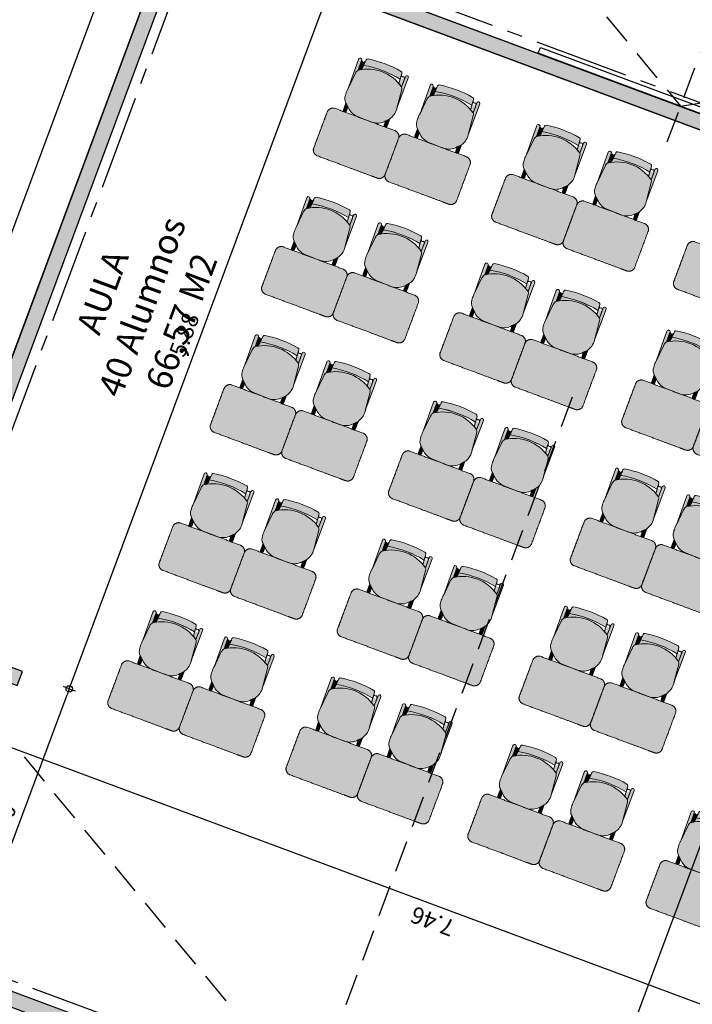
# Model space of a CAD drawing. Units: metres. Extents: x 1055002 to 1055270, y 848527 to 848903.
# Drawn here: x 1055089 to 1055094, y 848597 to 848605 of the extents above; entities that cross this region are included whole.
import ezdxf

# ---------------------------------------------------------------- set-up
doc = ezdxf.new("R2010")
doc.units = ezdxf.units.M
doc.set_wipeout_variables(frame=1)
for name, pattern in [('CENTER2', [1.125, 0.75, -0.125, 0.125, -0.125]), ('DASHED', [0.75, 0.5, -0.25]), ('DASHED2', [0.375, 0.25, -0.125])]:
    doc.linetypes.add(name, pattern=pattern)
for name, color, linetype in [('A_VENTANAS', 220, 'Continuous'), ('ACHU1', 251, 'Continuous'), ('ACHU5 BLANCO', 255, 'Continuous'), ('COTAS 75', 210, 'Continuous'), ('EJES', 150, 'CENTER2'), ('ESCALERAS Y RAMPAS', 6, 'Continuous'), ('Grilla', 251, 'DASHED'), ('MUEBLES FIJOS', 171, 'Continuous'), ('MUROS - MAMPOSTERIA', 3, 'Continuous'), ('PROYECCIONES', 53, 'DASHED2'), ('TEXTO1', 50, 'Continuous'), ('Tuberia', 4, 'Continuous')]:
    doc.layers.add(name, color=color, linetype=linetype)
doc.layers.add('MUEBLES', color=8, linetype='Continuous', lineweight=0)
doc.styles.add('TEXTO SED CONSULTORIAS', font='arial.ttf')
doc.dimstyles.new('DIM75', dxfattribs={"dimscale": 3.3, "dimtxt": 0.04, "dimasz": 0.015, "dimexe": 0, "dimexo": 0.04, "dimgap": 0.0175, "dimtad": 1, "dimzin": 4, "dimdsep": 46, "dimtxsty": 'TEXTO SED CONSULTORIAS', "dimblk": 'DIMBLK', "dimcen": 0.09, "dimse1": 1, "dimse2": 1, "dimclrd": 8, "dimclre": 9, "dimclrt": 9, "dimadec": 0, "dimazin": 0, "dimtfac": 22.5, "dimtix": 1, "dimtmove": 1, "dimatfit": 3, "dimldrblk": 'DIMBLK', "dimfxl": 0, "dimtvp": 1.75, "dimtolj": 1, "dimtzin": 4, "dimarcsym": 0})

# ---------------------------------------------------------------- blocks, each defined once
blk = doc.blocks.new('DIMBLK')
for q in [(-1, 0), (0, 1), (1, 0), (0, -1)]:
    blk.add_line((0, 0), q)
blk.add_circle((0, 0), 0.5)
blk = doc.blocks.new('*D120')
at = {"layer": 'COTAS 75', "color": 8, "lineweight": -2, "transparency": 16777216}
blk.add_line((1055094.7575, 848593.3877), (1055086.8655, 848596.3254), dxfattribs=at)
at = {"layer": 'Defpoints', "color": 0, "transparency": 16777216}
for p in [(1055165.0697, 848782.1407), (1055087.3158, 848597.6769), (1055086.8191, 848596.3426)]:
    blk.add_point(p, dxfattribs=at)
at = {"layer": 'COTAS 75', "color": 8, "lineweight": -2, "transparency": 16777216, "xscale": 0.04949999999999998, "yscale": 0.04949999999999998, "zscale": 0.04949999999999998}
for p, rotation in [((1055086.8191, 848596.3426), 159.5832711708365), ((1055094.8039, 848593.3705), 339.5832711708366)]:
    blk.add_blockref('DIMBLK', p, dxfattribs=dict(at, rotation=rotation))
at = {"layer": 'COTAS 75', "color": 9, "transparency": 16777216, "insert": (1055090.7678, 848594.7393), "char_height": 0.132, "attachment_point": 5, "rotation": 159.58327, "style": 'TEXTO SED CONSULTORIAS'}
blk.add_mtext('\\A1;8.52', dxfattribs=at)
blk = doc.blocks.new('ddd')
at = {"layer": 'ACHU5 BLANCO'}
h = blk.add_hatch(color=256, dxfattribs=at)
h.dxf.hatch_style = 1
edge = h.paths.add_edge_path()
edge.add_arc((-0.1173, 0.8443), 0.0136, 98.83274, 176.37175)
edge.add_line((-0.1309, 0.8452), (-0.1339, 0.7978))
edge.add_line((-0.1339, 0.7978), (-0.1339, 0.7978))
edge.add_arc((0.0168, -0.0184), 0.83, 78.9872, 100.45605, ccw=False)
edge.add_line((0.1753, 0.7963), (0.1753, 0.7963))
edge.add_line((0.1753, 0.7963), (0.1716, 0.8442))
edge.add_arc((0.158, 0.8432), 0.0136, 4.48309, 80.6898)
edge.add_arc((0.0167, -0.0232), 0.8914, 80.73841, 98.78391)
h = blk.add_hatch(color=256, dxfattribs=at)
h.dxf.hatch_style = 1
edge = h.paths.add_edge_path(flags=17)
edge.add_arc((0.185, 0.8306), 0.0111, 177.96007, 275.09259, ccw=False)
edge.add_line((0.1739, 0.831), (0.1753, 0.7963))
edge.add_line((0.1753, 0.7963), (0.1781, 0.7602))
edge.add_arc((0.0189, 0.472), 0.3292, 415.36063, 421.0775, ccw=False)
edge.add_line((0.2061, 0.7429), (0.2063, 0.8013))
edge.add_arc((0.1617, 0.7967), 0.0449, 365.81003, 398.99443)
edge.add_arc((0.1858, 0.8329), 0.0133, 270.60628, 323.59884, ccw=False)
edge = h.paths.add_edge_path()
edge.add_arc((0.1617, 0.7967), 0.0449, 365.81003, 398.99443)
edge.add_line((-0.1612, 0.7476), (-0.1622, 0.8283))
edge.add_arc((-0.1754, 0.8287), 0.0133, 358.50581, 542.90049)
edge.add_line((-0.1887, 0.828), (-0.1852, 0.5849))
edge.add_arc((-0.1515, 0.8157), 0.0109, 463.35166, 526.75716)
h = blk.add_hatch(color=256, dxfattribs=at)
h.dxf.hatch_style = 1
edge = h.paths.add_edge_path(flags=17)
edge.add_line((-0.1887, 0.828), (-0.1852, 0.5849))
edge.add_line((-0.1852, 0.5849), (-0.1731, 0.717))
edge.add_arc((-0.1174, 0.713), 0.0558, 141.65475, 175.92745, ccw=False)
edge.add_line((-0.1612, 0.7476), (-0.1622, 0.8283))
edge.add_arc((-0.1754, 0.8287), 0.0133, 358.50581, 542.90049)
h = blk.add_hatch(color=256, dxfattribs=at)
h.dxf.hatch_style = 1
edge = h.paths.add_edge_path()
edge.add_arc((0.0189, 0.472), 0.3292, 55.36063, 123.16555)
edge.add_arc((-0.1174, 0.713), 0.0558, 141.65475, 175.92745)
edge.add_line((-0.1731, 0.717), (-0.187, 0.5659))
edge.add_arc((-0.0183, 0.5498), 0.1694, 174.57044, 188.22478)
edge.add_arc((-0.112, 0.5259), 0.074, 180.24493, 227.65042)
edge.add_line((-0.1619, 0.4712), (-0.1163, 0.4283))
edge.add_arc((-0.0291, 0.5511), 0.1506, 234.63972, 260.83678)
edge.add_line((-0.0531, 0.4025), (0.0812, 0.3999))
edge.add_arc((0.0801, 0.5348), 0.1349, 270.45201, 319.3206)
edge.add_line((0.1824, 0.4468), (0.2075, 0.4739))
edge.add_arc((0.0727, 0.5616), 0.1609, 326.98076, 342.80723)
edge.add_arc((0.104, 0.5508), 0.1277, 343.24236, 367.174)
edge.add_line((0.2307, 0.5668), (0.215, 0.7228))
edge.add_arc((0.1804, 0.7195), 0.0347, 5.50331, 42.43923)
h = blk.add_hatch(color=256, dxfattribs=at)
h.dxf.hatch_style = 1
edge = h.paths.add_edge_path(flags=17)
edge.add_arc((-0.1437, 0.8326), 0.0121, 212.01126, 270.60628, ccw=False)
edge.add_arc((-0.1515, 0.8157), 0.0109, 463.35166, 526.75716)
edge.add_line((-0.1621, 0.8181), (-0.1612, 0.7476))
edge.add_arc((0.0189, 0.472), 0.3292, 118.08978, 123.16555, ccw=False)
edge.add_line((-0.1361, 0.7625), (-0.1331, 0.831))
edge.add_arc((-0.1428, 0.8302), 0.00969, 265.23538, 364.74897, ccw=False)
h = blk.add_hatch(color=256, dxfattribs=at)
h.dxf.hatch_style = 1
edge = h.paths.add_edge_path()
edge.add_line((0.2061, 0.7429), (0.2064, 0.8285))
edge.add_arc((0.2186, 0.8286), 0.0122, -0.92873, 180.60627, ccw=False)
edge.add_line((0.2308, 0.8284), (0.2301, 0.5733))
edge.add_line((0.2301, 0.5733), (0.215, 0.7228))
edge.add_arc((0.18, 0.7193), 0.0352, 365.7655, 402.17704)
h = blk.add_hatch(color=256, dxfattribs=at)
h.dxf.hatch_style = 1
edge = h.paths.add_edge_path()
edge.add_line((-0.1617, 0.4711), (-0.161, 0.4127))
edge.add_arc((-0.1485, 0.4121), 0.0126, 177.42506, 363.7875)
edge.add_line((-0.1359, 0.4129), (-0.1361, 0.447))
edge.add_line((-0.1361, 0.447), (-0.1617, 0.4711))
h = blk.add_hatch(color=256, dxfattribs=at)
h.dxf.hatch_style = 1
edge = h.paths.add_edge_path()
edge.add_line((0.1824, 0.4468), (0.1828, 0.4122))
edge.add_arc((0.1954, 0.4116), 0.0126, 177.42507, 363.7875)
edge.add_line((0.2079, 0.4125), (0.2075, 0.4739))
edge.add_line((0.2075, 0.4739), (0.1824, 0.4468))
h = blk.add_hatch(color=256, dxfattribs=at)
h.dxf.hatch_style = 1
edge = h.paths.add_edge_path()
edge.add_spline(control_points=[(0.2767, 0.4), (0.0226, 0.3999), (-0.2315, 0.3999)], knot_values=[3.901745, 3.901745, 3.901745, 4.901745, 4.901745, 4.901745], weights=[1, 1, 1], degree=2, periodic=0)
edge.add_spline(control_points=[(-0.2315, 0.3999), (-0.2731, 0.3946), (-0.2752, 0.3527)], knot_values=[4.901745, 4.901745, 4.901745, 6.29611, 6.29611, 6.29611], weights=[1, 0.766654, 1], degree=2, periodic=0)
edge.add_spline(control_points=[(-0.2752, 0.3527), (-0.2756, 0.1982), (-0.2761, 0.0437)], knot_values=[6.29611, 6.29611, 6.29611, 7.29611, 7.29611, 7.29611], weights=[1, 1, 1], degree=2, periodic=0)
edge.add_spline(control_points=[(-0.2761, 0.0437), (-0.2705, 0), (-0.2265, 0)], knot_values=[7.29611, 7.29611, 7.29611, 8.739961, 8.739961, 8.739961], weights=[1, 0.750535, 1], degree=2, periodic=0)
edge.add_spline(control_points=[(-0.2265, 0), (0.025, 0), (0.2265, 0)], knot_values=[8.739961, 8.739961, 8.739961, 9.739961, 9.739961, 9.739961], weights=[1, 1, 1], degree=2, periodic=0)
edge.add_spline(control_points=[(0.2265, 0), (0.2515, 0), (0.2765, 0)], knot_values=[9.739961, 9.739961, 9.739961, 9.864035, 9.864035, 9.864035], weights=[1, 1, 1], degree=2, periodic=0)
edge.add_spline(control_points=[(0.2765, 0), (0.3217, 0), (0.3262, 0.045)], knot_values=[0, 0, 0, 1.469952, 1.469952, 1.469952], weights=[1, 0.741847, 1], degree=2, periodic=0)
edge.add_spline(control_points=[(0.3262, 0.045), (0.3262, 0.201), (0.3262, 0.357)], knot_values=[1.469952, 1.469952, 1.469952, 2.469952, 2.469952, 2.469952], weights=[1, 1, 1], degree=2, periodic=0)
edge.add_spline(control_points=[(0.3262, 0.357), (0.3202, 0.4), (0.2767, 0.4)], knot_values=[2.469952, 2.469952, 2.469952, 3.901745, 3.901745, 3.901745], weights=[1, 0.754505, 1], degree=2, periodic=0)
for p, q in [((-0.1361, 0.7625, 0), (-0.1316, 0.8327, 0)), ((0.1716, 0.8442, 0), (0.1781, 0.7602, 0))]:
    blk.add_line(p, q)
at = {"extrusion": (-9.4465e-10, -4.78302e-09, 1), "elevation": -0.0068}
for points in [[(-0.1194, 0.8577, 0.351856), (-0.1309, 0.8452), (-0.1309, 0.8452), (-0.1339, 0.7978), (-0.1339, 0.7978, -0.09395), (0.1753, 0.7963), (0.1753, 0.7963), (0.1716, 0.8442), (0.1716, 0.8442, 0.345337), (0.1602, 0.8566, 0.078901), (-0.1194, 0.8577)], [(-0.1194, 0.8577, 0.351856), (-0.1309, 0.8452), (-0.1309, 0.8452), (-0.1339, 0.7978), (-0.1339, 0.7978, -0.09395), (0.1753, 0.7963), (0.1753, 0.7963), (0.1716, 0.8442), (0.1716, 0.8442, 0.345337), (0.1602, 0.8566, 0.078901), (-0.1194, 0.8577)], [(-0.1612, 0.7476), (-0.1622, 0.8283, 1.039105), (-0.1887, 0.828), (-0.1887, 0.828), (-0.1852, 0.5849)], [(-0.154, 0.8262, 0.28394), (-0.1621, 0.8181)], [(0.2063, 0.8013, 0.145815), (0.1965, 0.825, -1.272248)]]:
    blk.add_lwpolyline(points, format="xyb", dxfattribs=at)
for points in [[(-0.1887, 0.828), (-0.1852, 0.5849), (-0.1731, 0.717, -0.150668), (-0.1612, 0.7476), (-0.1622, 0.8283, 1.039105)], [(0.2061, 0.7429, 0.3048), (-0.1612, 0.7476, 0.150668), (-0.1731, 0.717), (-0.187, 0.5659, 0.059649), (-0.186, 0.5256, 0.209847), (-0.1619, 0.4712), (-0.1163, 0.4283, 0.114807), (-0.0531, 0.4025), (0.0812, 0.3999, 0.216521), (0.1824, 0.4468), (0.2075, 0.4739, 0.069166), (0.2263, 0.514, 0.104803), (0.2307, 0.5668), (0.215, 0.7228, 0.162573)], [(-0.1436, 0.8206, -0.261389), (-0.154, 0.8262, 0.28394), (-0.1621, 0.8181), (-0.1612, 0.7476, -0.022151), (-0.1361, 0.7625), (-0.1331, 0.831, -0.463726)], [(0.1859, 0.8195, -0.451163), (0.1739, 0.831), (0.1753, 0.7963), (0.1781, 0.7602, -0.02495), (0.2061, 0.7429), (0.2063, 0.8013, 0.145815), (0.1965, 0.825, -0.235434)], [(0.2061, 0.7429), (0.2064, 0.8285), (0.2064, 0.8285, -1.013486), (0.2308, 0.8284), (0.2308, 0.8284), (0.2301, 0.5733), (0.215, 0.7228, 0.160226)], [(-0.1617, 0.4711), (-0.161, 0.4127, 1.057123), (-0.1359, 0.4129), (-0.1361, 0.447)], [(0.1824, 0.4468), (0.1828, 0.4122, 1.057123), (0.2079, 0.4125), (0.2075, 0.4739)]]:
    blk.add_lwpolyline(points, format="xyb", close=True, dxfattribs=at)
blk.add_arc((0.0168, -0.0184, -0.0069), 0.83, 78.9872, 100.45605)
blk.add_arc((0.0168, -0.0184, -0.0069), 0.83, 78.9872, 100.45605)
for points, weights in [([(-0.2315, 0.3999, 0), (-0.2731, 0.3946, 0), (-0.2752, 0.3527, 0)], [1, 0.766654227351, 1]), ([(0.3262, 0.357), (0.3202, 0.4), (0.2767, 0.4)], [1, 0.75450542516, 1]), ([(-0.2761, 0.0437), (-0.2705, 0), (-0.2265, 0)], [1, 0.750534663363, 1]), ([(0.2765, 0), (0.3217, 0), (0.3262, 0.045)], [1, 0.741846756211, 1])]:
    blk.add_rational_spline(points, weights, degree=2)
for points in [[(0.2767, 0.4), (0.0226, 0.3999, 0), (-0.2315, 0.3999, 0)], [(-0.2752, 0.3527, 0), (-0.2756, 0.1982, 0), (-0.2761, 0.0437)], [(-0.2752, 0.0408, 0), (-0.2752, 0.1967, 0), (-0.2752, 0.3527, 0)], [(0.3262, 0.045), (0.3262, 0.201), (0.3262, 0.357)], [(-0.2265, 0), (0.025, 0), (0.2265, 0)], [(0.2265, 0), (0.2515, 0), (0.2765, 0)]]:
    blk.add_open_spline(points, degree=2)
blk = doc.blocks.new('00-Aula Anteproyecto')
at = {"layer": 'ACHU1'}
h = blk.add_hatch(color=256, dxfattribs=at)
h.dxf.hatch_style = 1
h.paths.add_polyline_path([(2.2, 7.5761), (2.32, 7.5761), (2.32, 8.3999), (8.2, 8.4), (8.2, 8.52), (2.2, 8.52)])
h = blk.add_hatch(color=256, dxfattribs=at)
h.dxf.hatch_style = 1
h.paths.add_polyline_path([(-0.2, 7.92), (-0.08, 7.92), (-0.08, 7.6961), (0.08, 7.6961), (0.08, 7.92), (0.2, 7.92), (0.2, 7.5761), (-0.08, 7.5761), (-0.08, 0.6), (-0.2, 0.6)])
h = blk.add_hatch(color=256, dxfattribs=at)
h.dxf.hatch_style = 1
h.paths.add_polyline_path([(8.2, 0.6), (8.32, 0.6), (8.32, 7.92), (8.2, 7.92)])
at = {"layer": 'MUEBLES FIJOS'}
blk.add_lwpolyline([(-0.08, 5.46), (-0.03, 5.46), (-0.03, 3.06), (-0.08, 3.06)], close=True, dxfattribs=at)
at = {"layer": 'MUROS - MAMPOSTERIA'}
for points in [[(2.2, 7.5761), (2.32, 7.5761), (2.32, 8.3999), (8.2, 8.4), (8.2, 8.52), (2.2, 8.52)], [(8.2, 0.6), (8.32, 0.6), (8.32, 7.92), (8.2, 7.92)]]:
    blk.add_lwpolyline(points, close=True, dxfattribs=at)
at = {"layer": 'MUROS - MAMPOSTERIA', "flags": 128}
blk.add_lwpolyline([(-0.2, 7.92), (-0.08, 7.92), (-0.08, 7.6961), (0.08, 7.6961), (0.08, 7.92), (0.2, 7.92), (0.2, 7.5761), (-0.08, 7.5761), (-0.08, 0.6), (-0.2, 0.6), (-0.2, 7.92)], dxfattribs=at)
at = {"layer": 'PROYECCIONES'}
for p, q in [((1.691, 7.3275), (-0.08, 4.26)), ((-0.38, 4.26), (5.9892, 4.26)), ((-0.08, 4.26), (1.691, 1.1925))]:
    blk.add_line(p, q, dxfattribs=at)
at = {"layer": 'MUEBLES', "ltscale": 0.1, "extrusion": (0, 0, -1), "xscale": -1, "zscale": -1, "rotation": 90.00000017481834}
for p in [(-2.2911, 6.5845, -0.0068), (-3.4551, 6.586, 0), (-4.6191, 6.5874, 0.0068), (-5.7837, 6.5874, 0.0137), (-6.9518, 6.5856, 0.0205), (-2.2953, 5.9832, -0.0068), (-3.4593, 5.9846, 0), (-4.6233, 5.986, 0.0068), (-5.7879, 5.986, 0.0137), (-6.956, 5.9842, 0.0205), (-2.2914, 5.0815, -0.0068), (-3.4554, 5.083, 0), (-4.6194, 5.0844, 0.0068), (-5.784, 5.0844, 0.0137), (-6.9521, 5.0826, 0.0205), (-2.2914, 4.4801, -0.0068), (-3.4554, 4.4816, 0), (-4.6194, 4.483, 0.0068), (-5.784, 4.483, 0.0137), (-6.9521, 4.4812, 0.0205), (-2.2951, 3.55, 0.0068), (-3.4591, 3.5515, 0.0137), (-4.6231, 3.5529, 0.0205), (-5.7877, 3.5529, 0.0274), (-6.9558, 3.5511, 0.0342), (-2.2951, 2.9486, 0.0068), (-3.4591, 2.9501, 0.0137), (-4.6231, 2.9515, 0.0205), (-5.7877, 2.9515, 0.0274), (-2.2951, 2.0476, 0)]:
    blk.add_blockref('ddd', p, dxfattribs=at)
blk = doc.blocks.new('00-Ejes columnas Anteproyecto')
at = {"layer": 'EJES'}
for p, q in [((0, -20.82), (0, 2.2)), ((8.4, -20.82), (8.4, 2.2)), ((42.8734, -10.5), (-2.2, -10.5))]:
    blk.add_line(p, q, dxfattribs=at)
blk = doc.blocks.new('*D130')
at = {"layer": 'COTAS 75', "color": 8, "lineweight": -2, "transparency": 16777216}
blk.add_line((1055076.8845, 848601.6125), (1055091.1782, 848640.0129), dxfattribs=at)
at = {"layer": 'Defpoints', "color": 0, "transparency": 16777216}
for p in [(1055091.1955, 848640.0593), (1055091.8036, 848639.8329), (1055077.4754, 848601.3397)]:
    blk.add_point(p, dxfattribs=at)
at = {"layer": 'COTAS 75', "color": 8, "lineweight": -2, "transparency": 16777216, "xscale": 0.04949999999999998, "yscale": 0.04949999999999998, "zscale": 0.04949999999999998}
for p, rotation in [((1055091.1955, 848640.0593), 69.58327117083653), ((1055076.8672, 848601.5661), 249.5832711708365)]:
    blk.add_blockref('DIMBLK', p, dxfattribs=dict(at, rotation=rotation))
at = {"layer": 'COTAS 75', "color": 9, "transparency": 16777216, "insert": (1055083.9141, 848620.8564), "char_height": 0.132, "attachment_point": 5, "rotation": 69.58327, "style": 'TEXTO SED CONSULTORIAS'}
blk.add_mtext('\\A1;41.07', dxfattribs=at)
blk = doc.blocks.new('*D167')
at = {"layer": 'COTAS 75', "color": 8, "lineweight": -2, "transparency": 16777216}
blk.add_line((1055095.1393, 848594.4134), (1055087.2473, 848597.351), dxfattribs=at)
at = {"layer": 'Defpoints', "color": 0, "transparency": 16777216}
for p in [(1055087.3158, 848597.6769), (1055087.2009, 848597.3683), (1055095.3005, 848594.7047)]:
    blk.add_point(p, dxfattribs=at)
at = {"layer": 'COTAS 75', "color": 8, "lineweight": -2, "transparency": 16777216, "xscale": 0.04949999999999998, "yscale": 0.04949999999999998, "zscale": 0.04949999999999998}
for p, rotation in [((1055087.2009, 848597.3683), 159.5832711708365), ((1055095.1857, 848594.3961), 339.5832711708366)]:
    blk.add_blockref('DIMBLK', p, dxfattribs=dict(at, rotation=rotation))
at = {"layer": 'COTAS 75', "color": 9, "transparency": 16777216, "insert": (1055091.1498, 848595.7654), "char_height": 0.132, "attachment_point": 5, "rotation": 159.58327, "style": 'TEXTO SED CONSULTORIAS'}
blk.add_mtext('\\A1;8.52', dxfattribs=at)
blk = doc.blocks.new('*D178')
at = {"layer": 'COTAS 75', "color": 8, "lineweight": -2, "transparency": 16777216}
blk.add_line((1055087.1348, 848597.0488), (1055095.0268, 848594.1112), dxfattribs=at)
at = {"layer": 'Defpoints', "color": 0, "transparency": 16777216}
for p in [(1055087.3158, 848597.6769), (1055095.3005, 848594.7047), (1055095.0732, 848594.0939)]:
    blk.add_point(p, dxfattribs=at)
at = {"layer": 'COTAS 75', "color": 8, "lineweight": -2, "transparency": 16777216, "xscale": 0.04949999999999998, "yscale": 0.04949999999999998, "zscale": 0.04949999999999998}
for p, rotation in [((1055087.0884, 848597.0661), 159.5832711708365), ((1055095.0732, 848594.0939), 339.5832711708366)]:
    blk.add_blockref('DIMBLK', p, dxfattribs=dict(at, rotation=rotation))
at = {"layer": 'COTAS 75', "color": 9, "transparency": 16777216, "insert": (1055091.0373, 848595.4632), "char_height": 0.132, "attachment_point": 5, "rotation": 159.58327, "style": 'TEXTO SED CONSULTORIAS'}
blk.add_mtext('\\A1;8.52', dxfattribs=at)
blk = doc.blocks.new('*D194')
at = {"layer": 'COTAS 75', "color": 8, "lineweight": -2, "transparency": 16777216}
blk.add_line((1055087.7776, 848599.9052), (1055090.0455, 848605.9978), dxfattribs=at)
at = {"layer": 'Defpoints', "color": 0, "transparency": 16777216}
for p in [(1055090.0627, 848606.0442), (1055090.3856, 848605.924), (1055088.0832, 848599.7387)]:
    blk.add_point(p, dxfattribs=at)
at = {"layer": 'COTAS 75', "color": 8, "lineweight": -2, "transparency": 16777216, "xscale": 0.04949999999999998, "yscale": 0.04949999999999998, "zscale": 0.04949999999999998}
for p, rotation in [((1055090.0627, 848606.0442), 69.58327117083653), ((1055087.7604, 848599.8588), 249.5832711708365)]:
    blk.add_blockref('DIMBLK', p, dxfattribs=dict(at, rotation=rotation))
at = {"layer": 'COTAS 75', "color": 9, "transparency": 16777216, "insert": (1055088.7947, 848602.995), "char_height": 0.132, "attachment_point": 5, "rotation": 69.58327, "style": 'TEXTO SED CONSULTORIAS'}
blk.add_mtext('\\A1;6.60', dxfattribs=at)
blk = doc.blocks.new('*D172')
at = {"layer": 'COTAS 75', "color": 8, "lineweight": -2, "transparency": 16777216}
blk.add_line((1055088.6298, 848597.3686), (1055089.4325, 848599.525), dxfattribs=at)
at = {"layer": 'Defpoints', "color": 0, "transparency": 16777216}
for p in [(1055089.0794, 848599.7093), (1055089.4498, 848599.5714), (1055087.9199, 848597.58)]:
    blk.add_point(p, dxfattribs=at)
at = {"layer": 'COTAS 75', "color": 8, "lineweight": -2, "transparency": 16777216, "xscale": 0.04949999999999998, "yscale": 0.04949999999999998, "zscale": 0.04949999999999998}
for p, rotation in [((1055089.4498, 848599.5714), 69.58327117083653), ((1055088.6126, 848597.3222), 249.5832711708365)]:
    blk.add_blockref('DIMBLK', p, dxfattribs=dict(at, rotation=rotation))
at = {"layer": 'COTAS 75', "color": 9, "transparency": 16777216, "insert": (1055088.9144, 848598.4903), "char_height": 0.132, "attachment_point": 5, "rotation": 69.58327, "style": 'TEXTO SED CONSULTORIAS'}
blk.add_mtext('\\A1;2.40', dxfattribs=at)
blk = doc.blocks.new('*D152')
at = {"layer": 'COTAS 75', "color": 8, "lineweight": -2, "transparency": 16777216}
blk.add_line((1055089.4671, 848599.6178), (1055091.4837, 848605.0357), dxfattribs=at)
at = {"layer": 'Defpoints', "color": 0, "transparency": 16777216}
for p in [(1055090.8084, 848605.3399), (1055091.501, 848605.082), (1055089.0794, 848599.7093)]:
    blk.add_point(p, dxfattribs=at)
at = {"layer": 'COTAS 75', "color": 8, "lineweight": -2, "transparency": 16777216, "xscale": 0.04949999999999998, "yscale": 0.04949999999999998, "zscale": 0.04949999999999998}
for p, rotation in [((1055091.501, 848605.082), 69.58327117083653), ((1055089.4498, 848599.5714), 249.5832711708365)]:
    blk.add_blockref('DIMBLK', p, dxfattribs=dict(at, rotation=rotation))
at = {"layer": 'COTAS 75', "color": 9, "transparency": 16777216, "insert": (1055090.3586, 848602.3702), "char_height": 0.132, "attachment_point": 5, "rotation": 69.58327, "style": 'TEXTO SED CONSULTORIAS'}
blk.add_mtext('\\A1;5.88', dxfattribs=at)
blk = doc.blocks.new('*D218')
at = {"layer": 'COTAS 75', "color": 8, "lineweight": -2, "transparency": 16777216}
blk.add_line((1055093.4154, 848595.5873), (1055096.2693, 848603.2543), dxfattribs=at)
at = {"layer": 'Defpoints', "color": 0, "transparency": 16777216}
for p in [(1055096.2866, 848603.3007), (1055097.6685, 848602.7863), (1055094.8738, 848594.9916)]:
    blk.add_point(p, dxfattribs=at)
at = {"layer": 'COTAS 75', "color": 8, "lineweight": -2, "transparency": 16777216, "xscale": 0.04949999999999998, "yscale": 0.04949999999999998, "zscale": 0.04949999999999998}
for p, rotation in [((1055096.2866, 848603.3007), 69.58327117083653), ((1055093.3981, 848595.5409), 249.5832711708365)]:
    blk.add_blockref('DIMBLK', p, dxfattribs=dict(at, rotation=rotation))
at = {"layer": 'COTAS 75', "color": 9, "transparency": 16777216, "insert": (1055094.7255, 848599.4643), "char_height": 0.132, "attachment_point": 5, "rotation": 69.58327, "style": 'TEXTO SED CONSULTORIAS'}
blk.add_mtext('\\A1;8.28', dxfattribs=at)
blk = doc.blocks.new('*D211')
at = {"layer": 'COTAS 75', "color": 8, "lineweight": -2, "transparency": 16777216}
blk.add_line((1055095.8127, 848596.5666), (1055088.9178, 848599.133), dxfattribs=at)
at = {"layer": 'Defpoints', "color": 0, "transparency": 16777216}
for p in [(1055089.0376, 848599.5968), (1055088.8714, 848599.1503), (1055095.3276, 848595.1214)]:
    blk.add_point(p, dxfattribs=at)
at = {"layer": 'COTAS 75', "color": 8, "lineweight": -2, "transparency": 16777216, "xscale": 0.04949999999999998, "yscale": 0.04949999999999998, "zscale": 0.04949999999999998}
for p, rotation in [((1055088.8714, 848599.1503), 159.5832711708365), ((1055095.8591, 848596.5493), 339.5832711708366)]:
    blk.add_blockref('DIMBLK', p, dxfattribs=dict(at, rotation=rotation))
at = {"layer": 'COTAS 75', "color": 9, "transparency": 16777216, "insert": (1055092.3217, 848597.733), "char_height": 0.132, "attachment_point": 5, "rotation": 159.58327, "style": 'TEXTO SED CONSULTORIAS'}
blk.add_mtext('\\A1;7.46', dxfattribs=at)
blk = doc.blocks.new('*D133')
at = {"layer": 'COTAS 75', "color": 8, "lineweight": -2, "transparency": 16777216}
blk.add_line((1055098.6732, 848604.2514), (1055091.7783, 848606.8179), dxfattribs=at)
at = {"layer": 'Defpoints', "color": 0, "transparency": 16777216}
for p in [(1055091.8981, 848607.2817), (1055091.7319, 848606.8352), (1055098.2579, 848602.9937)]:
    blk.add_point(p, dxfattribs=at)
at = {"layer": 'COTAS 75', "color": 8, "lineweight": -2, "transparency": 16777216, "xscale": 0.04949999999999998, "yscale": 0.04949999999999998, "zscale": 0.04949999999999998}
for p, rotation in [((1055091.7319, 848606.8352), 159.5832711708365), ((1055098.7196, 848604.2342), 339.5832711708366)]:
    blk.add_blockref('DIMBLK', p, dxfattribs=dict(at, rotation=rotation))
at = {"layer": 'COTAS 75', "color": 9, "transparency": 16777216, "insert": (1055095.1821, 848605.4174), "char_height": 0.132, "attachment_point": 5, "rotation": 159.58327, "style": 'TEXTO SED CONSULTORIAS'}
blk.add_mtext('\\A1;7.46', dxfattribs=at)
blk = doc.blocks.new('*D231')
at = {"layer": 'COTAS 75', "color": 8, "lineweight": -2, "transparency": 16777216}
blk.add_line((1055094.7575, 848593.3877), (1055086.8655, 848596.3254), dxfattribs=at)
at = {"layer": 'Defpoints', "color": 0, "transparency": 16777216}
for p in [(1055087.3158, 848597.6769), (1055086.8191, 848596.3426), (1055095.3005, 848594.7047)]:
    blk.add_point(p, dxfattribs=at)
at = {"layer": 'COTAS 75', "color": 8, "lineweight": -2, "transparency": 16777216, "xscale": 0.04949999999999998, "yscale": 0.04949999999999998, "zscale": 0.04949999999999998}
for p, rotation in [((1055086.8191, 848596.3426), 159.5832711708365), ((1055094.8039, 848593.3705), 339.5832711708366)]:
    blk.add_blockref('DIMBLK', p, dxfattribs=dict(at, rotation=rotation))
at = {"layer": 'COTAS 75', "color": 9, "transparency": 16777216, "insert": (1055090.7678, 848594.7393), "char_height": 0.132, "attachment_point": 5, "rotation": 159.58327, "style": 'TEXTO SED CONSULTORIAS'}
blk.add_mtext('\\A1;8.52', dxfattribs=at)

msp = doc.modelspace()

# ---------------------------------------------------------------- linework, layer by layer
at = {"layer": 'Grilla', "linetype": 'Continuous', "flags": 128}
msp.add_lwpolyline([(1055001.7227, 848600), (1055239.2357, 848600)], dxfattribs=at)
at = {"layer": 'Tuberia', "flags": 128}
msp.add_lwpolyline([(1055082.8417, 848603.8879), (1055106.55, 848590.5144)], dxfattribs=at)

# ---------------------------------------------------------------- next in the draw order: wipeouts: each hides what was drawn before it
msp.add_wipeout([(1055096.9859, 848591.9433), (1055086.6181, 848595.8025), (1055087.3158, 848597.6769), (1055095.3005, 848594.7047), (1055103.2071, 848615.9459), (1055095.2223, 848618.918), (1055101.644, 848636.1701), (1055091.8036, 848639.8329), (1055076.08, 848597.591), (1055093.6334, 848591.0571), (1055093.4832, 848590.6538), (1055096.1381, 848589.6656)]).dxf.layer = 'ACHU5 BLANCO'

# ---------------------------------------------------------------- next in the draw order: linework, layer by layer
at = {"layer": 'ESCALERAS Y RAMPAS'}
msp.add_lwpolyline([(1055087.6183, 848606.5273), (1055086.9904, 848604.8404), (1055087.7625, 848604.553), (1055085.4601, 848598.3676), (1055087.3158, 848597.6769), (1055087.4553, 848598.0517), (1055088.2274, 848597.7643), (1055088.8553, 848599.4512), (1055088.0832, 848599.7387), (1055090.3856, 848605.924)], dxfattribs=at)

# ---------------------------------------------------------------- next in the draw order: dimensions: what is measured, and where the dimension line sits
at = {"layer": 'COTAS 75'}
dim = msp.add_linear_dim(base=(1055086.8191, 848596.3426), p1=(1055165.0697, 848782.1407), p2=(1055087.3158, 848597.6769), angle=159.58327, dimstyle='DIM75', dxfattribs=at)
dim.commit()
dim.dimension.update_dxf_attribs({"geometry": '*D120', "text_midpoint": (1055090.7678, 848594.7393)})

# ---------------------------------------------------------------- next in the draw order: block references
at = {"rotation": 69.58327117083651}
msp.add_blockref('00-Aula Anteproyecto', (1055095.3703, 848594.8921), dxfattribs=at)

# ---------------------------------------------------------------- next in the draw order: block references
msp.add_blockref('00-Aula Anteproyecto', (1055098.3006, 848602.7644), dxfattribs=at)

# ---------------------------------------------------------------- next in the draw order: dimensions: what is measured, and where the dimension line sits
at = {"layer": 'COTAS 75'}
for base, p1, p2, angle, picture, middle in [((1055089.4498, 848599.5714), (1055087.9199, 848597.58), (1055089.0794, 848599.7093), 69.58327, '*D172', (1055088.9144, 848598.4903)), ((1055088.8714, 848599.1503), (1055095.3276, 848595.1214), (1055089.0376, 848599.5968), 159.58327, '*D211', (1055092.3217, 848597.733)), ((1055086.8191, 848596.3426), (1055095.3005, 848594.7047), (1055087.3158, 848597.6769), 159.58327, '*D231', (1055090.7678, 848594.7393)), ((1055095.0732, 848594.0939), (1055087.3158, 848597.6769), (1055095.3005, 848594.7047), 159.58327, '*D178', (1055091.0373, 848595.4632)), ((1055087.2009, 848597.3683), (1055095.3005, 848594.7047), (1055087.3158, 848597.6769), 159.58327, '*D167', (1055091.1498, 848595.7654))]:
    dim = msp.add_linear_dim(base=base, p1=p1, p2=p2, angle=angle, dimstyle='DIM75', dxfattribs=at)
    dim.commit()
    dim.dimension.update_dxf_attribs({"geometry": picture, "text_midpoint": middle})

# ---------------------------------------------------------------- next in the draw order: block references
at = {"layer": 'A_VENTANAS', "rotation": 69.58327117083651}
msp.add_blockref('00-Ejes columnas Anteproyecto', (1055077.7326, 848601.4574), dxfattribs=at)

# ---------------------------------------------------------------- next in the draw order: texts
at = {"layer": 'TEXTO1', "insert": (1055090.0242, 848602.5914), "char_height": 0.19992, "attachment_point": 5, "rotation": 69.58327, "style": 'TEXTO SED CONSULTORIAS'}
msp.add_mtext_dynamic_manual_height_columns('AULA\\P40 Alumnos\\P66,57 M2', width=4.961306, gutter_width=1, heights=[0], dxfattribs=at)

# ---------------------------------------------------------------- next in the draw order: dimensions: what is measured, and where the dimension line sits
at = {"layer": 'COTAS 75'}
for base, p1, p2, angle, picture, middle in [((1055091.1955, 848640.0593), (1055077.4754, 848601.3397), (1055091.8036, 848639.8329), 69.58327, '*D130', (1055083.9141, 848620.8564)), ((1055091.7319, 848606.8352), (1055098.2579, 848602.9937), (1055091.8981, 848607.2817), 159.58327, '*D133', (1055095.1821, 848605.4174)), ((1055090.0627, 848606.0442), (1055088.0832, 848599.7387), (1055090.3856, 848605.924), 69.58327, '*D194', (1055088.7947, 848602.995)), ((1055091.501, 848605.082), (1055089.0794, 848599.7093), (1055090.8084, 848605.3399), 69.58327, '*D152', (1055090.3586, 848602.3702)), ((1055096.2866, 848603.3007), (1055094.8738, 848594.9916), (1055097.6685, 848602.7863), 69.58327, '*D218', (1055094.7255, 848599.4643))]:
    dim = msp.add_linear_dim(base=base, p1=p1, p2=p2, angle=angle, dimstyle='DIM75', dxfattribs=at)
    dim.commit()
    dim.dimension.update_dxf_attribs({"geometry": picture, "text_midpoint": middle})

doc.saveas('drawing.dxf')
